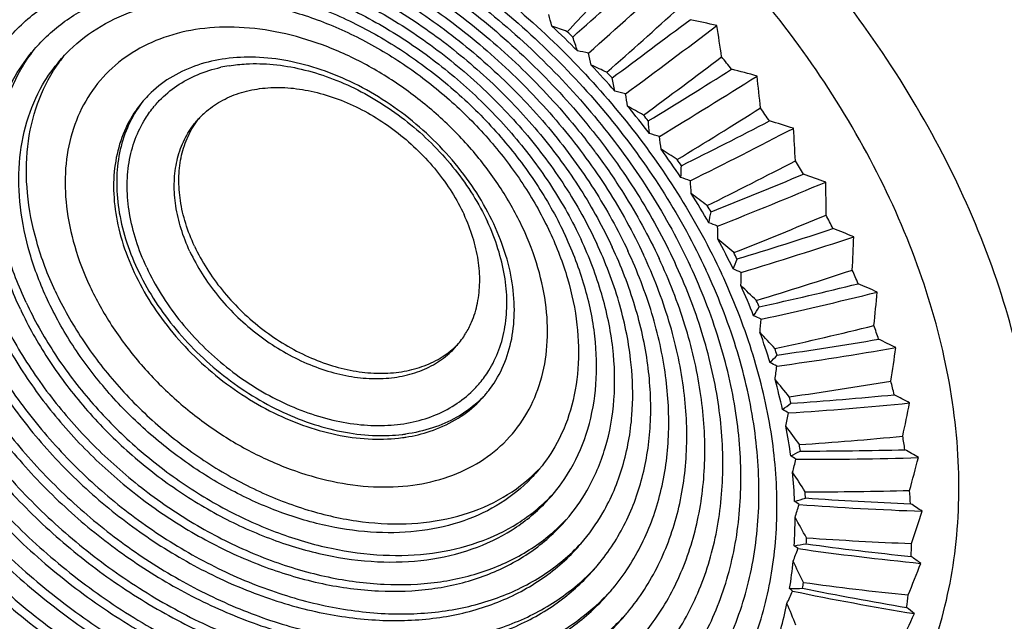
# Model space of a CAD drawing. Extents: x -1728 to 1226, y -129 to 379.
# Drawn here: x -517 to -487, y 246 to 264 of the extents above; entities that cross this region are included whole.
import ezdxf

# ---------------------------------------------------------------- set-up
doc = ezdxf.new("R2010")
doc.units = 0
doc.header["$LTSCALE"] = 10
doc.layers.get('0').update_dxf_attribs({"linetype": 'CONTINUOUS'})
doc.layers.add('02___PRT_ALL_AXES', color=7, linetype='CONTINUOUS')

msp = doc.modelspace()

# ---------------------------------------------------------------- linework, layer by layer
at = {"color": 7, "linetype": 'Continuous'}
for centre, radius, start, end in [((-843.392, 650.194), 516.815, 311.63749, 311.95899), ((-837.58, 644.129), 509.092, 311.60579, 311.98797), ((-839.724, 646.178), 512.846, 311.63625, 311.96023), ((-534.908, 255.379), 35.404, 14.5478, 15.1297), ((-684.521, 513.877), 312.343, 306.47607, 307.01048), ((-504.32, 227.152), 38.122, 76.9317, 78.1671), ((-518.775, 244.836), 26.584, 44.6879, 46.9827), ((-514.305, 225.957), 40.68, 69.6763, 70.3702), ((-681.144, 509.855), 307.723, 306.42342, 307.0586), ((-538.32, 257.237), 43.198, 8.1381, 9.3913), ((-519.113, 244.443), 27.298, 45.5959, 46.0747), ((-529.473, 253.975), 31.102, 17.8926, 18.6969), ((-511.497, 260.381), 4.8, 141.3758, 143.4147), ((-506.177, 230.503), 33.623, 78.6203, 79.1984), ((-534.679, 255.633), 35.999, 11.9795, 12.5657), ((-682.193, 510.914), 310.032, 306.47407, 307.01247), ((-518.92, 244.393), 30.088, 38.1464, 39.0588), ((-509.59, 258.699), 4.445, 99.2332, 102.4833), ((-518.398, 221.152), 46.028, 65.061, 65.7098), ((-518.464, 245.135), 26.152, 41.0854, 43.4054), ((-616.618, 456.157), 228.137, 301.40171, 302.13822), ((-504.135, 227.761), 36.319, 74.6082, 75.8513), ((-518.793, 244.75), 26.854, 42.0034, 42.4874), ((-524.928, 256.919), 26.728, 11.662, 12.5364), ((-614.308, 453.003), 224.813, 301.32926, 302.20446), ((-537.672, 257.689), 43.475, 5.4537, 6.7205), ((-510.268, 259.787), 3.44, 138.0088, 139.2597), ((-506.141, 230.841), 32.336, 76.2117, 76.7909), ((-534.278, 255.966), 36.39, 9.3437, 9.9357), ((-510.05, 259.786), 3.251, 139.3962, 140.0512), ((-522.986, 216.729), 51.42, 60.7879, 61.3992), ((-517.924, 245.593), 25.444, 37.4212, 39.784), ((-614.915, 453.645), 226.543, 301.39912, 302.14081), ((-518.014, 245.068), 28.958, 34.411, 35.347), ((-509.282, 259.724), 2.623, 131.8456, 139.2451), ((-518.239, 245.22), 26.127, 38.3561, 38.8491), ((-520.584, 259.188), 22.944, 4.6664, 5.6169), ((-578.338, 424.127), 183.198, 296.4425, 297.36727), ((-576.649, 421.461), 180.58, 296.3517, 297.45032), ((-503.801, 228.6), 34.23, 72.3194, 73.5762), ((-536.875, 258.194), 43.575, 2.6906, 3.9727), ((-505.986, 231.391), 30.795, 73.841, 74.4239), ((-533.722, 256.36), 36.598, 6.6351, 7.234), ((-515.135, 248.751), 19.686, 36.4321, 36.7567), ((-527.95, 212.834), 56.708, 56.7854, 57.3658), ((-517.158, 246.164), 24.488, 33.667, 36.091), ((-517.452, 245.806), 25.146, 34.6262, 35.1319), ((-516.599, 260.849), 19.853, 356.797, 357.8242), ((-577.027, 421.877), 182.013, 296.43949, 297.37028), ((-516.858, 245.816), 27.581, 30.5622, 31.5292), ((-505.696, 232.145), 29, 71.4988, 72.0884), ((-553.3, 403.61), 155.861, 291.62021, 292.71749), ((-503.307, 229.652), 31.865, 70.056, 71.3339), ((-533.031, 256.799), 36.649, 3.8493, 4.4558), ((-552.032, 401.265), 153.684, 291.5127, 292.81584), ((-535.957, 258.736), 43.528, 359.8457, 1.1443), ((-533.152, 209.59), 61.749, 52.99402, 53.54925), ((-516.18, 246.797), 23.324, 29.7937, 32.2977), ((-516.448, 246.456), 23.95, 30.7845, 31.3069), ((-513.098, 262.035), 17.542, 347.9927, 349.0869), ((-552.276, 401.542), 154.948, 291.61697, 292.72072), ((-515.484, 246.579), 26.009, 26.5697, 27.5752), ((-505.261, 233.087), 26.961, 69.174, 69.774), ((-532.231, 257.267), 36.57, 0.9824, 1.5973), ((-535.286, 389.17), 137.856, 286.94983, 288.20306), ((-534.332, 387.06), 135.981, 286.82733, 288.31515), ((-502.646, 230.892), 29.242, 67.8069, 69.115), ((-534.947, 259.305), 43.366, 356.9169, 358.2325), ((-538.448, 207.091), 66.418, 49.36394, 49.89895), ((-515.019, 247.441), 21.996, 25.7705, 28.3744), ((-515.256, 247.118), 22.586, 26.8008, 27.3441), ((-510.159, 262.955), 16.089, 338.292, 339.4284), ((-504.674, 234.195), 24.694, 66.8533, 67.4684), ((-531.346, 257.755), 36.389, 358.0316, 358.6554), ((-534.491, 387.248), 137.141, 286.94656, 288.20632), ((-513.94, 247.299), 24.305, 22.4019, 23.4539), ((-513.713, 248.051), 20.554, 21.5658, 24.29), ((-543.693, 205.399), 70.605, 45.85321, 46.37231), ((-521.433, 378.256), 125.329, 282.4397, 283.83248), ((-501.818, 232.288), 26.388, 65.5589, 66.9087), ((-520.728, 376.332), 123.672, 282.30391, 283.95678), ((-533.875, 259.893), 43.123, 353.903, 355.2357), ((-513.915, 247.744), 21.106, 22.6437, 23.2121), ((-507.792, 263.888), 15.578, 327.8838, 329.022), ((-503.935, 235.439), 22.223, 64.5203, 65.1564), ((-530.403, 258.255), 36.134, 354.9952, 355.6278), ((-520.832, 376.46), 124.768, 282.43656, 283.83561), ((-512.28, 247.929), 22.529, 18.0263, 19.1329), ((-505.454, 256.427), 2.614, 319.2433, 328.6657), ((-548.749, 204.547), 74.222, 42.42587, 42.93284), ((-512.309, 248.583), 19.052, 17.1468, 20.0124), ((-510.258, 369.497), 116.227, 278.09209, 279.60899), ((-500.831, 233.799), 23.34, 63.2947, 64.7014), ((-505.923, 265.176), 16.13, 317.1189, 318.2089), ((-512.473, 248.29), 19.563, 18.2807, 18.8785), ((-509.76, 367.73), 114.736, 277.94458, 279.74405), ((-532.771, 260.496), 42.831, 350.8042, 352.1533), ((-503.049, 236.78), 19.583, 62.1536, 62.8185), ((-505.302, 255.692), 3.269, 320.0564, 328.0357), ((-529.43, 258.764), 35.833, 351.8726, 352.514), ((-505.281, 255.674), 3.242, 316.9135, 320.053), ((-553.49, 204.537), 77.208, 39.05069, 39.54881), ((-510.859, 249.007), 17.541, 12.481, 15.5088), ((-509.825, 367.819), 115.793, 278.08924, 279.61183), ((-510.565, 248.43), 20.742, 13.4103, 14.5795), ((-505.257, 255.468), 3.444, 319.2596, 320.4521), ((-505.258, 255.47), 3.446, 320.4521, 322.4626), ((-500.928, 362.082), 109.351, 273.90402, 275.53111), ((-499.699, 235.374), 20.148, 60.9914, 62.4755), ((-504.376, 267.212), 17.917, 306.4445, 307.4409), ((-500.609, 360.456), 107.991, 273.74623, 275.67565), ((-510.984, 248.726), 18.012, 13.6791, 14.3108), ((-531.667, 261.117), 42.521, 347.6217, 348.9861), ((-502.032, 238.171), 16.818, 59.7237, 60.4282), ((-528.452, 259.28), 35.515, 348.6647, 349.3143), ((-557.808, 205.342), 79.523, 35.69998, 36.1922), ((-509.419, 249.303), 16.071, 7.5371, 10.7469), ((-505.765, 256.795), 4.882, 277.6591, 278.9236), ((-500.647, 360.518), 109.024, 273.90158, 275.53355), ((-508.862, 248.78), 19.003, 8.5222, 9.7617), ((-502.866, 270.403), 21.182, 296.2826, 297.1567), ((-509.505, 249.03), 16.502, 8.8072, 9.4768), ((-492.959, 355.498), 103.942, 269.86822, 271.59344), ((-498.452, 236.955), 16.871, 58.6158, 60.2065), ((-500.909, 239.557), 13.986, 57.1882, 57.9478), ((-527.494, 259.81), 35.205, 345.3739, 346.0309), ((-492.795, 354.002), 102.692, 269.70137, 271.74634), ((-530.589, 261.761), 42.225, 344.3586, 345.7364), ((-504.496, 254.351), 4.817, 315.0768, 316.0458), ((-508.043, 249.463), 14.685, 2.2876, 5.6964), ((-561.616, 206.914), 81.154, 32.34884, 32.83777), ((-492.815, 354.046), 103.71, 269.86629, 271.59538), ((-508.092, 249.194), 15.078, 3.6364, 4.3476), ((-507.235, 248.969), 17.364, 3.3338, 4.6502), ((-504.362, 253.767), 5.135, 316.0363, 316.3587), ((-501.003, 275.138), 26.225, 286.9229, 287.6672), ((-499.717, 240.875), 11.156, 54.4816, 55.3198), ((-486.058, 349.403), 99.498, 265.97402, 267.78733), ((-526.578, 260.361), 34.928, 342.0043, 342.6675), ((-486.032, 348.032), 98.341, 265.79911, 267.94767), ((-497.127, 238.476), 13.585, 56.1177, 57.8587), ((-529.561, 262.439), 41.97, 341.0194, 342.408), ((-504.233, 253.31), 5.539, 316.0363, 316.5704), ((-506.78, 249.492), 13.422, 356.7125, 0.332), ((-564.851, 209.183), 82.112, 28.97448, 29.46247), ((-506.795, 249.224), 13.781, 358.1447, 358.8998), ((-486.039, 348.064), 99.349, 265.97266, 267.78869), ((-504.104, 252.853), 5.943, 316.0364, 316.7534), ((-525.721, 260.944), 34.707, 338.5617, 339.2297), ((-498.307, 281.725), 33.368, 278.4903, 279.1133), ((-498.509, 242.05), 8.416, 51.4951, 52.4502), ((-480.148, 342.314), 94.592, 262.02595, 264.2686), ((-480.052, 343.562), 95.668, 262.20811, 264.10156), ((-505.741, 249.004), 15.87, 357.8234, 359.2211), ((-505.672, 249.409), 12.311, 350.803, 354.6372), ((-567.475, 212.066), 82.43, 25.55576, 26.04493), ((-495.781, 239.859), 10.381, 53.4135, 55.3749), ((-504.036, 252.457), 6.433, 316.026, 316.8974), ((-528.605, 263.164), 41.784, 337.6103, 339.0066), ((-505.658, 249.139), 12.64, 352.3201, 353.12), ((-480.148, 342.337), 95.595, 262.20739, 264.10228), ((-524.94, 261.574), 34.564, 335.0539, 335.7249), ((-494.251, 290.332), 42.897, 270.977, 271.4958), ((-497.356, 243.002), 5.868, 48.0305, 49.1708), ((-475.042, 336.689), 91.198, 258.3664, 260.69606), ((-474.837, 337.816), 92.199, 258.55521, 260.52286), ((-504.431, 248.906), 14.556, 351.9798, 353.4604), ((-504.753, 249.243), 11.376, 344.567, 348.6085), ((-569.473, 215.468), 82.163, 22.07293, 22.56515), ((-494.488, 241.017), 7.368, 50.3515, 52.6559), ((-495.522, 271.831), 38.1, 241.4612, 318.6086), ((-527.737, 263.954), 41.693, 334.1394, 335.5394)]:
    msp.add_arc(centre, radius, start, end, dxfattribs=at)
for points, knots in [([(-522.53, 274.677), (-521.101, 274.856), (-517.786, 275.202), (-512.475, 275.553), (-506.537, 275.724), (-500.403, 275.691), (-494.182, 275.454), (-487.996, 275.017), (-481.953, 274.389), (-476.171, 273.583), (-470.751, 272.611), (-465.8, 271.496), (-461.401, 270.256), (-457.639, 268.918), (-454.571, 267.507), (-452.246, 266.041), (-450.672, 264.536), (-450.034, 263.193), (-450.022, 262.469), (-450.035, 262.297)], [0, 0, 0, 0, 4.321768, 9.995319, 15.96482, 22.138963, 28.392963, 34.637692, 40.739725, 46.618604, 52.145806, 57.255194, 61.837976, 65.849957, 69.221256, 71.950841, 74.058547, 75.698549, 76.213827, 76.213827, 76.213827, 76.213827]), ([(-488.415, 259.385), (-488.944, 260.517), (-490.171, 262.748), (-492.424, 265.882), (-495.07, 268.791), (-498.045, 271.405), (-501.275, 273.661), (-503.758, 275.002), (-505.122, 275.62), (-505.309, 275.703)], [0, 0, 0, 0, 3.749232, 7.614305, 11.553819, 15.521543, 19.469468, 23.35083, 23.963508, 23.963508, 23.963508, 23.963508]), ([(-491.425, 241.887), (-491.082, 242.285), (-490.224, 243.431), (-489.17, 245.571), (-488.5, 248.334), (-488.384, 251.317), (-488.819, 254.431), (-489.79, 257.603), (-491.266, 260.74), (-493.21, 263.769), (-495.564, 266.602), (-498.272, 269.17), (-501.254, 271.398), (-504.436, 273.232), (-507.728, 274.62), (-510.176, 275.287), (-511.489, 275.525), (-511.674, 275.557)], [0, 0, 0, 0, 1.577563, 4.28001, 7.092147, 10.045154, 13.182227, 16.482524, 19.959055, 23.551862, 27.251294, 30.982606, 34.719565, 38.393945, 41.973762, 45.411521, 45.976122, 45.976122, 45.976122, 45.976122]), ([(-523.909, 266.811), (-523.796, 266.942), (-523.242, 267.551), (-522.089, 268.517), (-520.303, 269.476), (-518.293, 270.103), (-516.105, 270.388), (-513.789, 270.327), (-511.395, 269.924), (-508.975, 269.188), (-506.581, 268.137), (-504.266, 266.794), (-502.081, 265.189), (-500.072, 263.357), (-498.285, 261.338), (-496.759, 259.177), (-495.923, 257.645), (-495.56, 256.868)], [0, 0, 0, 0, 0.51855, 2.470868, 4.474224, 6.561253, 8.753948, 11.062606, 13.486506, 16.015462, 18.631688, 21.311702, 24.02815, 26.751571, 29.452108, 32.101213, 34.673377, 34.673377, 34.673377, 34.673377]), ([(-522.356, 266.163), (-522.118, 266.439), (-521.42, 267.15), (-520.072, 268.112), (-518.262, 268.897), (-516.249, 269.342), (-514.082, 269.44), (-511.814, 269.191), (-509.5, 268.604), (-507.194, 267.693), (-504.952, 266.481), (-502.827, 264.998), (-500.871, 263.279), (-499.131, 261.366), (-497.649, 259.305), (-496.842, 257.838), (-496.494, 257.093)], [0, 0, 0, 0, 1.094615, 2.978572, 4.928063, 6.97304, 9.130863, 11.406143, 13.792157, 16.272914, 18.825375, 21.421608, 24.030863, 26.621571, 29.163331, 31.62892, 31.62892, 31.62892, 31.62892]), ([(-512.037, 268.751), (-511.887, 268.729), (-510.991, 268.581), (-509.341, 268.163), (-507.146, 267.296), (-505.012, 266.142), (-502.989, 264.73), (-501.127, 263.094), (-499.471, 261.273), (-498.06, 259.311), (-497.292, 257.915), (-496.962, 257.206)], [0, 0, 0, 0, 0.454812, 2.726037, 5.087448, 7.517112, 9.988443, 12.472169, 14.93824, 17.357719, 19.704691, 19.704691, 19.704691, 19.704691]), ([(-512.688, 268.389), (-512.229, 268.352), (-511.057, 268.197), (-509.183, 267.722), (-507.099, 266.898), (-505.072, 265.803), (-503.152, 264.462), (-501.384, 262.909), (-500.154, 261.557), (-499.517, 260.737), (-499.363, 260.531)], [0, 0, 0, 0, 1.383839, 3.540275, 5.782339, 8.089207, 10.435636, 12.793833, 15.135268, 15.906864, 15.906864, 15.906864, 15.906864]), ([(-520.025, 265.192), (-519.693, 265.577), (-518.898, 266.322), (-517.443, 267.183), (-515.723, 267.755), (-513.833, 267.999), (-511.825, 267.913), (-509.751, 267.502), (-507.666, 266.779), (-505.626, 265.764), (-503.683, 264.483), (-501.891, 262.972), (-500.296, 261.27), (-498.942, 259.423), (-498.209, 258.102), (-497.896, 257.431)], [0, 0, 0, 0, 1.525303, 3.241432, 5.032946, 6.924266, 8.926258, 11.037057, 13.244114, 15.526616, 17.857906, 20.207801, 22.544817, 24.838368, 27.060981, 27.060981, 27.060981, 27.060981]), ([(-507.624, 268.207), (-507.511, 268.157), (-506.587, 267.737), (-504.891, 266.82), (-502.664, 265.266), (-500.614, 263.464), (-498.79, 261.459), (-497.237, 259.299), (-496.392, 257.761), (-496.027, 256.98)], [0, 0, 0, 0, 0.370748, 3.046005, 5.76714, 8.501923, 11.217268, 13.881309, 16.465516, 16.465516, 16.465516, 16.465516]), ([(-519.248, 264.868), (-518.935, 265.231), (-518.185, 265.935), (-516.811, 266.748), (-515.188, 267.287), (-513.404, 267.517), (-511.509, 267.436), (-509.552, 267.049), (-507.584, 266.366), (-505.658, 265.408), (-503.825, 264.199), (-502.133, 262.773), (-500.628, 261.166), (-499.35, 259.424), (-498.659, 258.177), (-498.363, 257.543)], [0, 0, 0, 0, 1.439545, 3.059187, 4.749976, 6.534959, 8.424391, 10.416514, 12.499482, 14.653654, 16.853871, 19.071646, 21.277266, 23.441865, 25.539516, 25.539516, 25.539516, 25.539516]), ([(-518.471, 264.544), (-518.176, 264.886), (-517.471, 265.548), (-516.179, 266.312), (-514.652, 266.819), (-512.975, 267.036), (-511.193, 266.96), (-509.352, 266.595), (-507.502, 265.953), (-505.691, 265.052), (-503.967, 263.915), (-502.376, 262.574), (-500.96, 261.063), (-499.758, 259.424), (-499.108, 258.252), (-498.83, 257.656)], [0, 0, 0, 0, 1.353787, 2.876942, 4.467006, 6.145652, 7.922525, 9.795971, 11.75485, 13.780692, 15.849835, 17.93549, 20.009715, 22.045363, 24.01805, 24.01805, 24.01805, 24.01805]), ([(-517.693, 264.221), (-517.62, 264.306), (-517.212, 264.754), (-516.335, 265.462), (-514.931, 266.127), (-513.344, 266.493), (-511.624, 266.553), (-509.823, 266.31), (-507.992, 265.772), (-506.185, 264.957), (-504.455, 263.889), (-502.853, 262.6), (-501.428, 261.128), (-500.221, 259.517), (-499.572, 258.358), (-499.297, 257.769)], [0, 0, 0, 0, 0.336205, 1.815848, 3.3458, 4.95708, 6.667328, 8.480412, 10.388159, 12.372885, 14.410054, 16.470832, 18.524542, 20.541053, 22.493191, 22.493191, 22.493191, 22.493191]), ([(-498.199, 266.217), (-498.42, 265.98), (-498.861, 265.508), (-499.52, 264.804), (-499.958, 264.337), (-500.176, 264.104)], [0, 0, 0, 0, 0.972076, 1.936589, 2.893241, 2.893241, 2.893241, 2.893241]), ([(-516.916, 263.897), (-516.848, 263.977), (-516.468, 264.394), (-515.65, 265.055), (-514.341, 265.674), (-512.861, 266.015), (-511.258, 266.072), (-509.578, 265.845), (-507.871, 265.343), (-506.186, 264.583), (-504.573, 263.587), (-503.08, 262.385), (-501.751, 261.013), (-500.626, 259.511), (-500.021, 258.431), (-499.764, 257.881)], [0, 0, 0, 0, 0.313467, 1.69304, 3.11952, 4.621828, 6.216411, 7.906874, 9.685598, 11.536095, 13.435488, 15.356894, 17.271709, 19.151842, 20.971955, 20.971955, 20.971955, 20.971955]), ([(-516.139, 263.574), (-516.076, 263.647), (-515.723, 264.034), (-514.964, 264.647), (-513.751, 265.221), (-512.378, 265.538), (-510.891, 265.59), (-509.333, 265.38), (-507.75, 264.915), (-506.187, 264.21), (-504.691, 263.286), (-503.307, 262.171), (-502.074, 260.899), (-501.03, 259.506), (-500.469, 258.504), (-500.231, 257.994)], [0, 0, 0, 0, 0.290729, 1.570233, 2.89324, 4.286576, 5.765493, 7.333335, 8.983037, 10.699305, 12.460922, 14.242956, 16.018877, 17.762631, 19.450719, 19.450719, 19.450719, 19.450719]), ([(-515.362, 263.25), (-515.304, 263.318), (-514.979, 263.674), (-514.279, 264.239), (-513.16, 264.769), (-511.896, 265.06), (-510.909, 265.095), (-510.357, 265.059), (-510.259, 265.051)], [0, 0, 0, 0, 0.267991, 1.447425, 2.666961, 3.951324, 5.314575, 5.610288, 5.610288, 5.610288, 5.610288]), ([(-510.184, 265.045), (-509.827, 265.012), (-508.97, 264.88), (-507.629, 264.486), (-506.189, 263.836), (-504.81, 262.985), (-503.533, 261.957), (-502.397, 260.784), (-501.435, 259.5), (-500.918, 258.576), (-500.699, 258.106)], [0, 0, 0, 0, 1.075043, 2.595721, 4.177761, 5.801602, 7.444263, 9.08129, 10.688665, 12.244728, 12.244728, 12.244728, 12.244728]), ([(-511.176, 264.186), (-511.542, 264.136), (-512.248, 263.974), (-513.212, 263.517), (-514.018, 262.866), (-514.636, 262.043), (-515.045, 261.076), (-515.235, 259.999), (-515.202, 258.848), (-514.951, 257.656), (-514.491, 256.458), (-513.836, 255.288), (-513.007, 254.182), (-512.028, 253.171), (-510.928, 252.285), (-509.74, 251.552), (-508.499, 250.992), (-507.241, 250.622), (-506.004, 250.455), (-505.192, 250.484), (-504.804, 250.536)], [0, 0, 0, 0, 1.106751, 2.157639, 3.173972, 4.183532, 5.215451, 6.29451, 7.4372, 8.650426, 9.932169, 11.273047, 12.658141, 14.068787, 15.484288, 16.883571, 18.246834, 19.557221, 20.802586, 21.977315, 21.977315, 21.977315, 21.977315]), ([(-504.804, 250.536), (-504.439, 250.585), (-503.732, 250.748), (-502.768, 251.205), (-501.962, 251.855), (-501.344, 252.679), (-500.935, 253.646), (-500.746, 254.722), (-500.778, 255.874), (-501.029, 257.066), (-501.489, 258.264), (-502.144, 259.433), (-502.973, 260.54), (-503.952, 261.551), (-505.052, 262.436), (-506.24, 263.17), (-507.481, 263.73), (-508.739, 264.099), (-509.976, 264.266), (-510.788, 264.238), (-511.176, 264.186)], [0, 0, 0, 0, 1.106751, 2.157639, 3.173972, 4.183532, 5.215451, 6.29451, 7.4372, 8.650426, 9.932169, 11.273047, 12.658141, 14.068787, 15.484288, 16.883571, 18.246834, 19.557221, 20.802586, 21.977315, 21.977315, 21.977315, 21.977315]), ([(-516.549, 255.799), (-516.777, 256.286), (-517.154, 257.268), (-517.469, 258.769), (-517.511, 260.218), (-517.272, 261.573), (-516.795, 262.701), (-516.353, 263.326), (-516.139, 263.574)], [0, 0, 0, 0, 1.613639, 3.141021, 4.579601, 5.938074, 7.237201, 8.21912, 8.21912, 8.21912, 8.21912]), ([(-516.378, 255.997), (-516.606, 256.485), (-516.983, 257.467), (-517.298, 258.967), (-517.34, 260.417), (-517.102, 261.772), (-516.658, 262.819), (-516.281, 263.38), (-516.134, 263.57)], [0, 0, 0, 0, 1.613639, 3.141021, 4.579601, 5.938074, 7.237201, 7.958452, 7.958452, 7.958452, 7.958452]), ([(-515.74, 256.083), (-515.95, 256.532), (-516.297, 257.437), (-516.588, 258.821), (-516.626, 260.157), (-516.407, 261.406), (-515.967, 262.446), (-515.559, 263.021), (-515.362, 263.25)], [0, 0, 0, 0, 1.487437, 2.895363, 4.221432, 5.473659, 6.671182, 7.576305, 7.576305, 7.576305, 7.576305]), ([(-510.408, 263.297), (-510.689, 263.259), (-511.239, 263.136), (-512.001, 262.796), (-512.515, 262.413), (-512.765, 262.155), (-512.825, 262.089)], [0, 0, 0, 0, 0.851124, 1.67851, 2.487336, 2.755014, 2.755014, 2.755014, 2.755014]), ([(-502.526, 253.37), (-502.471, 253.441), (-502.264, 253.734), (-501.978, 254.311), (-501.777, 255.135), (-501.741, 256.025), (-501.87, 256.956), (-502.16, 257.903), (-502.601, 258.841), (-503.182, 259.745), (-503.886, 260.591), (-504.694, 261.357), (-505.585, 262.021), (-506.538, 262.569), (-507.526, 262.983), (-508.52, 263.25), (-509.484, 263.363), (-510.111, 263.337), (-510.408, 263.297)], [0, 0, 0, 0, 0.267706, 1.076583, 1.913073, 2.795241, 3.731128, 4.719335, 5.755107, 6.831106, 7.935229, 9.050449, 10.162386, 11.262205, 12.338, 13.369614, 14.339931, 15.239433, 15.239433, 15.239433, 15.239433]), ([(-515.511, 256.349), (-515.733, 256.824), (-516.096, 257.781), (-516.382, 259.243), (-516.383, 260.649), (-516.095, 261.949), (-515.676, 262.787), (-515.393, 263.186), (-515.352, 263.242)], [0, 0, 0, 0, 1.572341, 3.055162, 4.446709, 5.758435, 7.015639, 7.224991, 7.224991, 7.224991, 7.224991]), ([(-512.519, 261.901), (-512.478, 261.949), (-512.281, 262.165), (-511.875, 262.506), (-511.249, 262.842), (-510.789, 262.985), (-510.551, 263.038)], [0, 0, 0, 0, 0.189728, 0.874609, 1.577394, 2.309533, 2.309533, 2.309533, 2.309533]), ([(-510.303, 263.086), (-510.133, 263.113), (-509.692, 263.16), (-508.963, 263.141), (-508.124, 262.999), (-507.275, 262.741), (-506.435, 262.373), (-505.623, 261.901), (-504.856, 261.338), (-504.152, 260.696), (-503.525, 259.987), (-502.989, 259.229), (-502.696, 258.692), (-502.569, 258.419)], [0, 0, 0, 0, 0.517693, 1.32758, 2.177893, 3.065061, 3.982844, 4.923003, 5.875944, 6.831331, 7.77869, 8.708007, 9.610332, 9.610332, 9.610332, 9.610332]), ([(-511.032, 261.679), (-510.887, 261.808), (-510.562, 262.04), (-510.002, 262.283), (-509.379, 262.42), (-508.709, 262.451), (-508.008, 262.374), (-507.292, 262.192), (-506.578, 261.91), (-505.884, 261.535), (-505.227, 261.076), (-504.622, 260.545), (-504.083, 259.953), (-503.625, 259.315), (-503.375, 258.861), (-503.268, 258.631)], [0, 0, 0, 0, 0.582872, 1.18602, 1.81871, 2.486313, 3.190256, 3.928458, 4.695973, 5.485672, 6.288914, 7.096184, 7.897716, 8.684105, 9.446927, 9.446927, 9.446927, 9.446927]), ([(-512.875, 262.033), (-512.975, 261.916), (-513.23, 261.577), (-513.544, 260.942), (-513.745, 260.118), (-513.781, 259.229), (-513.652, 258.298), (-513.362, 257.351), (-512.921, 256.413), (-512.34, 255.508), (-511.636, 254.662), (-510.828, 253.897), (-509.937, 253.232), (-508.984, 252.685), (-507.996, 252.271), (-507.002, 252.003), (-506.038, 251.89), (-505.411, 251.917), (-505.114, 251.957)], [0, 0, 0, 0, 0.460018, 1.268898, 2.105389, 2.987557, 3.923443, 4.91165, 5.947423, 7.023421, 8.127545, 9.242764, 10.354702, 11.454521, 12.530314, 13.561931, 14.532233, 15.431751, 15.431751, 15.431751, 15.431751]), ([(-512.77, 257.047), (-512.892, 257.309), (-513.101, 257.837), (-513.3, 258.644), (-513.374, 259.432), (-513.32, 260.185), (-513.139, 260.884), (-512.865, 261.446), (-512.64, 261.757), (-512.543, 261.873)], [0, 0, 0, 0, 0.868084, 1.697029, 2.484959, 3.233634, 3.948861, 4.640449, 5.095358, 5.095358, 5.095358, 5.095358]), ([(-511.338, 257.686), (-511.441, 257.908), (-511.615, 258.353), (-511.776, 259.034), (-511.825, 259.697), (-511.761, 260.327), (-511.584, 260.906), (-511.367, 261.294), (-511.222, 261.486), (-511.193, 261.522)], [0, 0, 0, 0, 0.732462, 1.430071, 2.091321, 2.718309, 3.317116, 3.89763, 4.038283, 4.038283, 4.038283, 4.038283]), ([(-511.475, 257.527), (-511.578, 257.748), (-511.753, 258.194), (-511.913, 258.874), (-511.963, 259.538), (-511.899, 260.167), (-511.721, 260.747), (-511.489, 261.163), (-511.321, 261.377), (-511.269, 261.437)], [0, 0, 0, 0, 0.732462, 1.430071, 2.091321, 2.718309, 3.317116, 3.89763, 4.134813, 4.134813, 4.134813, 4.134813]), ([(-499.296, 260.442), (-499.016, 260.062), (-498.33, 259.059), (-497.743, 257.991), (-497.429, 257.318)], [0, 0, 0, 0, 1.415049, 3.643404, 3.643404, 3.643404, 3.643404]), ([(-488.004, 242.182), (-487.747, 242.631), (-487.078, 243.976), (-486.333, 246.41), (-486.018, 249.503), (-486.261, 252.762), (-487.05, 256.109), (-487.908, 258.298), (-488.415, 259.385)], [0, 0, 0, 0, 1.554082, 4.497049, 7.578492, 10.828258, 14.256624, 17.856159, 17.856159, 17.856159, 17.856159]), ([(-503.221, 255.068), (-503.154, 255.178), (-503.003, 255.472), (-502.844, 255.991), (-502.78, 256.62), (-502.829, 257.283), (-502.99, 257.964), (-503.165, 258.41), (-503.268, 258.631)], [0, 0, 0, 0, 0.388712, 0.987519, 1.614508, 2.275757, 2.973367, 3.705828, 3.705828, 3.705828, 3.705828]), ([(-502.529, 253.961), (-502.407, 254.157), (-502.2, 254.582), (-502.019, 255.282), (-501.965, 256.034), (-502.039, 256.822), (-502.238, 257.629), (-502.446, 258.157), (-502.569, 258.419)], [0, 0, 0, 0, 0.691588, 1.406816, 2.155491, 2.943421, 3.772366, 4.640449, 4.640449, 4.640449, 4.640449]), ([(-500.699, 258.106), (-500.489, 257.657), (-500.141, 256.752), (-499.85, 255.369), (-499.812, 254.033), (-500.032, 252.784), (-500.472, 251.744), (-500.88, 251.168), (-501.077, 250.94)], [0, 0, 0, 0, 1.487437, 2.895363, 4.221432, 5.473659, 6.671182, 7.576305, 7.576305, 7.576305, 7.576305]), ([(-500.642, 250.219), (-500.428, 250.467), (-499.985, 251.092), (-499.508, 252.219), (-499.27, 253.574), (-499.311, 255.024), (-499.627, 256.525), (-500.004, 257.506), (-500.231, 257.994)], [0, 0, 0, 0, 0.981919, 2.281046, 3.639519, 5.078099, 6.605481, 8.21912, 8.21912, 8.21912, 8.21912]), ([(-511.338, 257.686), (-511.23, 257.456), (-510.98, 257.002), (-510.522, 256.365), (-509.984, 255.773), (-509.378, 255.241), (-508.721, 254.782), (-508.027, 254.407), (-507.314, 254.125), (-506.598, 253.943), (-505.896, 253.866), (-505.226, 253.897), (-504.603, 254.035), (-504.043, 254.277), (-503.666, 254.546), (-503.48, 254.726), (-503.435, 254.772)], [0, 0, 0, 0, 0.762822, 1.54921, 2.350743, 3.158013, 3.961254, 4.750953, 5.518468, 6.256671, 6.960614, 7.628217, 8.260907, 8.864054, 9.446927, 9.638946, 9.638946, 9.638946, 9.638946]), ([(-500.206, 249.498), (-499.976, 249.766), (-499.499, 250.439), (-498.984, 251.655), (-498.727, 253.116), (-498.772, 254.679), (-499.113, 256.297), (-499.519, 257.356), (-499.764, 257.881)], [0, 0, 0, 0, 1.058715, 2.459446, 3.924165, 5.475256, 7.122094, 8.861936, 8.861936, 8.861936, 8.861936]), ([(-499.336, 248.058), (-499.306, 248.092), (-498.956, 248.507), (-498.379, 249.402), (-497.853, 250.865), (-497.634, 252.473), (-497.724, 254.178), (-498.117, 255.935), (-498.564, 257.085), (-498.83, 257.656)], [0, 0, 0, 0, 0.135504, 1.62755, 3.160804, 4.765798, 6.46204, 8.257005, 10.147153, 10.147153, 10.147153, 10.147153]), ([(-498.249, 253.978), (-498.257, 254.084), (-498.326, 254.775), (-498.598, 256.07), (-499.034, 257.205), (-499.297, 257.769)], [0, 0, 0, 0, 0.317176, 2.08347, 3.949514, 3.949514, 3.949514, 3.949514]), ([(-511.475, 257.527), (-511.367, 257.296), (-511.118, 256.843), (-510.659, 256.205), (-510.121, 255.613), (-509.516, 255.081), (-508.858, 254.622), (-508.165, 254.247), (-507.451, 253.966), (-506.735, 253.784), (-506.034, 253.707), (-505.363, 253.737), (-504.74, 253.875), (-504.181, 254.118), (-503.763, 254.415), (-503.548, 254.635), (-503.474, 254.721)], [0, 0, 0, 0, 0.762822, 1.54921, 2.350743, 3.158013, 3.961254, 4.750953, 5.518468, 6.256671, 6.960614, 7.628217, 8.260907, 8.864054, 9.446927, 9.785486, 9.785486, 9.785486, 9.785486]), ([(-498.9, 247.337), (-498.869, 247.374), (-498.497, 247.815), (-497.884, 248.766), (-497.324, 250.322), (-497.091, 252.032), (-497.187, 253.845), (-497.605, 255.714), (-498.08, 256.936), (-498.363, 257.543)], [0, 0, 0, 0, 0.144088, 1.73065, 3.36103, 5.067696, 6.871389, 8.78006, 10.789942, 10.789942, 10.789942, 10.789942]), ([(-498.465, 246.617), (-498.432, 246.655), (-498.038, 247.123), (-497.388, 248.131), (-496.795, 249.78), (-496.548, 251.591), (-496.65, 253.512), (-497.093, 255.492), (-497.596, 256.788), (-497.896, 257.431)], [0, 0, 0, 0, 0.152671, 1.833751, 3.561257, 5.369594, 7.280738, 9.303114, 11.432731, 11.432731, 11.432731, 11.432731]), ([(-498.03, 245.896), (-497.88, 246.071), (-497.387, 246.698), (-496.709, 247.912), (-496.191, 249.606), (-496.004, 251.444), (-496.148, 253.382), (-496.617, 255.371), (-497.127, 256.672), (-497.429, 257.318)], [0, 0, 0, 0, 0.692562, 2.38836, 4.137594, 5.969152, 7.900795, 9.93865, 12.078316, 12.078316, 12.078316, 12.078316]), ([(-497.595, 245.175), (-497.437, 245.36), (-496.918, 246.02), (-496.204, 247.299), (-495.658, 249.083), (-495.461, 251.019), (-495.613, 253.06), (-496.107, 255.155), (-496.644, 256.525), (-496.962, 257.206)], [0, 0, 0, 0, 0.729427, 2.515494, 4.357841, 6.286895, 8.32136, 10.467692, 12.721254, 12.721254, 12.721254, 12.721254]), ([(-497.16, 244.455), (-496.993, 244.648), (-496.448, 245.342), (-495.698, 246.686), (-495.125, 248.56), (-494.918, 250.594), (-495.078, 252.737), (-495.597, 254.938), (-496.161, 256.378), (-496.494, 257.093)], [0, 0, 0, 0, 0.766293, 2.642628, 4.578088, 6.604638, 8.741925, 10.996734, 13.364192, 13.364192, 13.364192, 13.364192]), ([(-512.77, 257.047), (-512.643, 256.774), (-512.349, 256.237), (-511.814, 255.479), (-511.187, 254.771), (-510.483, 254.128), (-509.716, 253.565), (-508.904, 253.094), (-508.064, 252.725), (-507.215, 252.467), (-506.375, 252.326), (-505.563, 252.304), (-504.795, 252.404), (-504.09, 252.624), (-503.464, 252.96), (-503.093, 253.271), (-502.925, 253.448), (-502.914, 253.46)], [0, 0, 0, 0, 0.902325, 1.831642, 2.779001, 3.734388, 4.687329, 5.627488, 6.545271, 7.432439, 8.282752, 9.092639, 9.861845, 10.593983, 11.296768, 11.981649, 12.030937, 12.030937, 12.030937, 12.030937]), ([(-496.725, 243.734), (-496.55, 243.937), (-495.979, 244.664), (-495.193, 246.073), (-494.592, 248.036), (-494.375, 250.169), (-494.542, 252.415), (-495.086, 254.722), (-495.677, 256.231), (-496.027, 256.98)], [0, 0, 0, 0, 0.803159, 2.769763, 4.798336, 6.92238, 9.162491, 11.525776, 14.00713, 14.00713, 14.00713, 14.00713]), ([(-496.291, 243.013), (-495.981, 243.373), (-495.307, 244.288), (-494.509, 245.93), (-493.992, 247.924), (-493.839, 250.069), (-494.05, 252.316), (-494.617, 254.616), (-495.211, 256.12), (-495.56, 256.868)], [0, 0, 0, 0, 1.42466, 3.396097, 5.434921, 7.56909, 9.81516, 12.178146, 14.6527, 14.6527, 14.6527, 14.6527]), ([(-515.511, 256.349), (-515.278, 255.851), (-514.726, 254.873), (-513.69, 253.524), (-512.463, 252.302), (-511.086, 251.251), (-509.605, 250.403), (-508.069, 249.789), (-506.528, 249.428), (-505.032, 249.334), (-503.63, 249.513), (-502.37, 249.964), (-501.552, 250.507), (-501.164, 250.871), (-501.085, 250.949)], [0, 0, 0, 0, 1.64923, 3.354638, 5.090199, 6.827213, 8.536852, 10.19271, 11.773424, 13.265433, 14.665781, 15.984537, 17.245679, 17.578242, 17.578242, 17.578242, 17.578242]), ([(-516.378, 255.997), (-516.14, 255.487), (-515.579, 254.485), (-514.536, 253.093), (-513.303, 251.82), (-511.918, 250.705), (-510.422, 249.781), (-508.86, 249.076), (-507.276, 248.611), (-505.718, 248.401), (-504.231, 248.453), (-502.859, 248.77), (-501.645, 249.344), (-500.962, 249.896), (-500.666, 250.203)], [0, 0, 0, 0, 1.688088, 3.431842, 5.207763, 6.989797, 8.751414, 10.467682, 12.117383, 13.685226, 15.164143, 16.557478, 17.880486, 19.15999, 19.15999, 19.15999, 19.15999]), ([(-501.077, 250.94), (-501.135, 250.872), (-501.46, 250.515), (-502.159, 249.95), (-503.278, 249.421), (-504.543, 249.129), (-505.914, 249.081), (-507.35, 249.275), (-508.81, 249.704), (-510.25, 250.353), (-511.629, 251.205), (-512.905, 252.232), (-514.042, 253.406), (-515.004, 254.689), (-515.521, 255.613), (-515.74, 256.083)], [0, 0, 0, 0, 0.267991, 1.447425, 2.666961, 3.951324, 5.314575, 6.759797, 8.280475, 9.862515, 11.486356, 13.129017, 14.766044, 16.373419, 17.929483, 17.929483, 17.929483, 17.929483]), ([(-517.187, 255.713), (-516.931, 255.163), (-516.326, 254.083), (-515.201, 252.581), (-513.871, 251.209), (-512.378, 250.007), (-510.766, 249.011), (-509.081, 248.251), (-507.373, 247.75), (-505.694, 247.523), (-504.09, 247.579), (-502.611, 247.92), (-501.302, 248.54), (-500.566, 249.134), (-500.247, 249.465)], [0, 0, 0, 0, 1.820113, 3.700246, 5.615061, 7.536467, 9.43586, 11.286357, 13.065081, 14.755544, 16.350127, 17.852435, 19.278915, 20.658488, 20.658488, 20.658488, 20.658488]), ([(-516.549, 255.799), (-516.311, 255.289), (-515.75, 254.287), (-514.707, 252.894), (-513.474, 251.621), (-512.089, 250.507), (-510.593, 249.583), (-509.031, 248.878), (-507.447, 248.413), (-505.889, 248.203), (-504.402, 248.255), (-503.03, 248.571), (-501.816, 249.146), (-501.057, 249.759), (-500.705, 250.146), (-500.642, 250.219)], [0, 0, 0, 0, 1.688088, 3.431842, 5.207763, 6.989797, 8.751414, 10.467682, 12.117383, 13.685226, 15.164143, 16.557478, 17.880486, 19.15999, 19.450719, 19.450719, 19.450719, 19.450719]), ([(-517.996, 255.429), (-517.721, 254.839), (-517.073, 253.68), (-515.865, 252.07), (-514.44, 250.598), (-512.839, 249.309), (-511.109, 248.241), (-509.302, 247.425), (-507.471, 246.888), (-505.669, 246.644), (-503.949, 246.705), (-502.362, 247.071), (-500.959, 247.735), (-500.169, 248.373), (-499.827, 248.728)], [0, 0, 0, 0, 1.952138, 3.968649, 6.022359, 8.083137, 10.120306, 12.105032, 14.012779, 15.825863, 17.536111, 19.147391, 20.677343, 22.156986, 22.156986, 22.156986, 22.156986]), ([(-517.358, 255.515), (-517.102, 254.965), (-516.497, 253.884), (-515.371, 252.383), (-514.042, 251.01), (-512.549, 249.809), (-510.937, 248.813), (-509.252, 248.053), (-507.544, 247.551), (-505.865, 247.324), (-504.261, 247.381), (-502.782, 247.722), (-501.473, 248.341), (-500.655, 249.002), (-500.275, 249.419), (-500.206, 249.498)], [0, 0, 0, 0, 1.820113, 3.700246, 5.615061, 7.536467, 9.43586, 11.286357, 13.065081, 14.755544, 16.350127, 17.852435, 19.278915, 20.658488, 20.971955, 20.971955, 20.971955, 20.971955]), ([(-518.805, 255.145), (-518.527, 254.549), (-517.877, 253.376), (-516.675, 251.737), (-515.26, 250.227), (-513.669, 248.885), (-511.945, 247.749), (-510.133, 246.847), (-508.283, 246.205), (-506.442, 245.841), (-504.66, 245.765), (-502.983, 245.982), (-501.457, 246.489), (-500.268, 247.192), (-499.637, 247.752), (-499.407, 247.991)], [0, 0, 0, 0, 1.972687, 4.008335, 6.08256, 8.168215, 10.237358, 12.2632, 14.222079, 16.095525, 17.872398, 19.551044, 21.141108, 22.664263, 23.659833, 23.659833, 23.659833, 23.659833]), ([(-518.167, 255.23), (-517.892, 254.641), (-517.244, 253.482), (-516.036, 251.871), (-514.611, 250.399), (-513.01, 249.11), (-511.28, 248.042), (-509.473, 247.227), (-507.642, 246.689), (-505.84, 246.446), (-504.12, 246.506), (-502.533, 246.872), (-501.13, 247.537), (-500.252, 248.245), (-499.845, 248.693), (-499.771, 248.778)], [0, 0, 0, 0, 1.952138, 3.968649, 6.022359, 8.083137, 10.120306, 12.105032, 14.012779, 15.825863, 17.536111, 19.147391, 20.677343, 22.156986, 22.493191, 22.493191, 22.493191, 22.493191]), ([(-519.614, 254.86), (-519.319, 254.227), (-518.627, 252.98), (-517.349, 251.237), (-515.844, 249.631), (-514.152, 248.205), (-512.319, 246.996), (-510.393, 246.037), (-508.426, 245.355), (-506.468, 244.967), (-504.573, 244.887), (-502.79, 245.117), (-501.167, 245.656), (-499.868, 246.424), (-499.172, 247.053), (-498.904, 247.341)], [0, 0, 0, 0, 2.09765, 4.26225, 6.46787, 8.685645, 10.885862, 13.040034, 15.123002, 17.115124, 19.004557, 20.78954, 22.480328, 24.099971, 25.278839, 25.278839, 25.278839, 25.278839]), ([(-518.976, 254.946), (-518.698, 254.35), (-518.048, 253.178), (-516.846, 251.539), (-515.431, 250.028), (-513.84, 248.687), (-512.116, 247.55), (-510.304, 246.649), (-508.454, 246.007), (-506.613, 245.643), (-504.831, 245.567), (-503.154, 245.783), (-501.628, 246.29), (-500.336, 247.054), (-499.63, 247.716), (-499.336, 248.058)], [0, 0, 0, 0, 1.972687, 4.008335, 6.08256, 8.168215, 10.237358, 12.2632, 14.222079, 16.095525, 17.872398, 19.551044, 21.141108, 22.664263, 24.01805, 24.01805, 24.01805, 24.01805]), ([(-520.423, 254.576), (-520.11, 253.905), (-519.378, 252.584), (-518.023, 250.737), (-516.429, 249.035), (-514.636, 247.524), (-512.693, 246.243), (-510.653, 245.228), (-508.568, 244.504), (-506.494, 244.094), (-504.486, 244.008), (-502.596, 244.252), (-500.877, 244.823), (-499.496, 245.64), (-498.755, 246.311), (-498.469, 246.62)], [0, 0, 0, 0, 2.222614, 4.516165, 6.853181, 9.203075, 11.534365, 13.816868, 16.023925, 18.134724, 20.136715, 22.028035, 23.819549, 25.535679, 26.800319, 26.800319, 26.800319, 26.800319]), ([(-519.785, 254.662), (-519.49, 254.028), (-518.798, 252.781), (-517.52, 251.039), (-516.015, 249.433), (-514.323, 248.006), (-512.49, 246.797), (-510.564, 245.839), (-508.596, 245.157), (-506.639, 244.769), (-504.744, 244.688), (-502.961, 244.919), (-501.338, 245.458), (-499.964, 246.27), (-499.214, 246.974), (-498.9, 247.337)], [0, 0, 0, 0, 2.09765, 4.26225, 6.46787, 8.685645, 10.885862, 13.040034, 15.123002, 17.115124, 19.004557, 20.78954, 22.480328, 24.099971, 25.539516, 25.539516, 25.539516, 25.539516]), ([(-521.233, 254.292), (-520.918, 253.619), (-520.189, 252.293), (-518.85, 250.43), (-517.277, 248.701), (-515.509, 247.148), (-513.589, 245.807), (-511.562, 244.712), (-509.478, 243.888), (-507.387, 243.358), (-505.337, 243.133), (-503.379, 243.221), (-501.559, 243.624), (-499.924, 244.333), (-498.776, 245.151), (-498.198, 245.721), (-498.034, 245.899)], [0, 0, 0, 0, 2.228355, 4.525552, 6.866987, 9.225184, 11.571613, 13.878481, 16.120545, 18.276982, 20.333339, 22.28354, 24.131754, 25.893669, 27.596355, 28.324191, 28.324191, 28.324191, 28.324191]), ([(-520.594, 254.378), (-520.281, 253.706), (-519.549, 252.385), (-518.194, 250.539), (-516.6, 248.837), (-514.807, 247.325), (-512.864, 246.045), (-510.824, 245.029), (-508.739, 244.306), (-506.665, 243.895), (-504.657, 243.81), (-502.767, 244.054), (-501.048, 244.625), (-499.592, 245.486), (-498.797, 246.232), (-498.465, 246.617)], [0, 0, 0, 0, 2.222614, 4.516165, 6.853181, 9.203075, 11.534365, 13.816868, 16.023925, 18.134724, 20.136715, 22.028035, 23.819549, 25.535679, 27.060981, 27.060981, 27.060981, 27.060981]), ([(-522.042, 254.008), (-521.711, 253.299), (-520.943, 251.902), (-519.532, 249.94), (-517.876, 248.119), (-516.014, 246.483), (-513.991, 245.071), (-511.857, 243.917), (-509.662, 243.05), (-507.459, 242.491), (-505.3, 242.255), (-503.238, 242.348), (-501.321, 242.772), (-499.599, 243.519), (-498.386, 244.383), (-497.775, 244.987), (-497.598, 245.178)], [0, 0, 0, 0, 2.346972, 4.766451, 7.232522, 9.716248, 12.187579, 14.617243, 16.978654, 19.249879, 21.415698, 23.46971, 25.416305, 27.272009, 29.06533, 29.845836, 29.845836, 29.845836, 29.845836]), ([(-521.403, 254.093), (-521.089, 253.42), (-520.36, 252.094), (-519.021, 250.232), (-517.448, 248.503), (-515.68, 246.949), (-513.76, 245.608), (-511.733, 244.513), (-509.649, 243.69), (-507.558, 243.159), (-505.508, 242.935), (-503.55, 243.023), (-501.73, 243.425), (-500.095, 244.135), (-498.876, 245.004), (-498.246, 245.646), (-498.03, 245.896)], [0, 0, 0, 0, 2.228355, 4.525552, 6.866987, 9.225184, 11.571613, 13.878481, 16.120545, 18.276982, 20.333339, 22.28354, 24.131754, 25.893669, 27.596355, 28.585648, 28.585648, 28.585648, 28.585648]), ([(-499.771, 248.778), (-499.524, 249.065), (-499.012, 249.787), (-498.461, 251.091), (-498.203, 252.553), (-498.212, 253.53), (-498.249, 253.978)], [0, 0, 0, 0, 1.13551, 2.637847, 4.208811, 5.556363, 5.556363, 5.556363, 5.556363]), ([(-523.022, 253.525), (-522.674, 252.78), (-521.867, 251.313), (-520.385, 249.252), (-518.645, 247.339), (-516.689, 245.62), (-514.564, 244.137), (-512.322, 242.925), (-510.016, 242.014), (-507.702, 241.427), (-505.434, 241.178), (-503.268, 241.276), (-501.254, 241.721), (-499.445, 242.506), (-498.275, 243.34), (-497.711, 243.872), (-497.607, 243.975)], [0, 0, 0, 0, 2.465589, 5.007349, 7.598057, 10.207312, 12.803545, 15.356006, 17.836763, 20.222777, 22.498057, 24.65588, 26.700857, 28.650348, 30.534305, 30.973295, 30.973295, 30.973295, 30.973295]), ([(-522.851, 253.723), (-522.503, 252.979), (-521.696, 251.511), (-520.215, 249.451), (-518.474, 247.537), (-516.518, 245.818), (-514.393, 244.335), (-512.151, 243.123), (-509.845, 242.212), (-507.531, 241.625), (-505.263, 241.376), (-503.097, 241.474), (-501.083, 241.92), (-499.274, 242.705), (-498.175, 243.488), (-497.668, 243.952), (-497.624, 243.992)], [0, 0, 0, 0, 2.465589, 5.007349, 7.598057, 10.207312, 12.803545, 15.356006, 17.836763, 20.222777, 22.498057, 24.65588, 26.700857, 28.650348, 30.534305, 30.712381, 30.712381, 30.712381, 30.712381]), ([(-522.213, 253.809), (-521.882, 253.1), (-521.114, 251.704), (-519.703, 249.742), (-518.047, 247.921), (-516.185, 246.285), (-514.162, 244.873), (-512.028, 243.719), (-509.833, 242.852), (-507.63, 242.293), (-505.471, 242.056), (-503.409, 242.15), (-501.492, 242.573), (-499.77, 243.321), (-498.486, 244.236), (-497.822, 244.912), (-497.595, 245.175)], [0, 0, 0, 0, 2.346972, 4.766451, 7.232522, 9.716248, 12.187579, 14.617243, 16.978654, 19.249879, 21.415698, 23.46971, 25.416305, 27.272009, 29.06533, 30.107284, 30.107284, 30.107284, 30.107284]), ([(-523.831, 253.241), (-523.466, 252.46), (-522.621, 250.922), (-521.068, 248.762), (-519.244, 246.757), (-517.194, 244.955), (-514.967, 243.401), (-512.616, 242.131), (-510.2, 241.176), (-507.774, 240.56), (-505.397, 240.3), (-503.126, 240.402), (-501.016, 240.869), (-499.119, 241.692), (-497.706, 242.699), (-496.975, 243.445), (-496.725, 243.734)], [0, 0, 0, 0, 2.584206, 5.248248, 7.963592, 10.698375, 13.419511, 16.094768, 18.694872, 21.195675, 23.580417, 25.84205, 27.985409, 30.028688, 32.00328, 33.150556, 33.150556, 33.150556, 33.150556]), ([(-523.66, 253.439), (-523.295, 252.658), (-522.45, 251.121), (-520.897, 248.961), (-519.073, 246.956), (-517.023, 245.154), (-514.796, 243.599), (-512.445, 242.329), (-510.029, 241.374), (-507.603, 240.759), (-505.226, 240.498), (-502.955, 240.601), (-500.845, 241.068), (-498.948, 241.89), (-497.606, 242.847), (-496.927, 243.519), (-496.728, 243.737)], [0, 0, 0, 0, 2.584206, 5.248248, 7.963592, 10.698375, 13.419511, 16.094768, 18.694872, 21.195675, 23.580417, 25.84205, 27.985409, 30.028688, 32.00328, 32.889124, 32.889124, 32.889124, 32.889124]), ([(-524.64, 252.956), (-524.277, 252.179), (-523.441, 250.647), (-521.915, 248.486), (-520.128, 246.467), (-518.119, 244.635), (-515.934, 243.03), (-513.619, 241.687), (-511.225, 240.636), (-508.805, 239.901), (-506.411, 239.497), (-504.095, 239.436), (-501.907, 239.721), (-499.897, 240.348), (-498.111, 241.307), (-496.958, 242.273), (-496.403, 242.882), (-496.291, 243.013)], [0, 0, 0, 0, 2.572164, 5.221269, 7.921806, 10.645227, 13.361675, 16.041688, 18.657915, 21.186871, 23.610771, 25.919429, 28.112124, 30.199153, 32.202509, 34.154827, 34.673377, 34.673377, 34.673377, 34.673377]), ([(-524.469, 253.155), (-524.106, 252.378), (-523.27, 250.846), (-521.744, 248.685), (-519.957, 246.665), (-517.948, 244.833), (-515.763, 243.228), (-513.448, 241.885), (-511.054, 240.835), (-508.634, 240.099), (-506.24, 239.696), (-503.924, 239.635), (-501.736, 239.919), (-499.726, 240.547), (-497.94, 241.506), (-496.855, 242.415), (-496.351, 242.952), (-496.293, 243.015)], [0, 0, 0, 0, 2.572164, 5.221269, 7.921806, 10.645227, 13.361675, 16.041688, 18.657915, 21.186871, 23.610771, 25.919429, 28.112124, 30.199153, 32.202509, 34.154827, 34.411577, 34.411577, 34.411577, 34.411577]), ([(-505.008, 251.972), (-504.763, 252.011), (-504.25, 252.132), (-503.521, 252.457), (-502.987, 252.856), (-502.722, 253.134), (-502.647, 253.221)], [0, 0, 0, 0, 0.743762, 1.571169, 2.379989, 2.722709, 2.722709, 2.722709, 2.722709]), ([(-525.278, 252.87), (-524.899, 252.059), (-524.026, 250.46), (-522.433, 248.204), (-520.568, 246.096), (-518.471, 244.184), (-516.19, 242.508), (-513.773, 241.107), (-511.274, 240.01), (-508.748, 239.242), (-506.249, 238.821), (-503.831, 238.757), (-501.548, 239.054), (-499.449, 239.709), (-497.585, 240.71), (-496.449, 241.662), (-495.921, 242.226), (-495.858, 242.295)], [0, 0, 0, 0, 2.685047, 5.450411, 8.269465, 11.112407, 13.94807, 16.7457, 19.476743, 22.116685, 24.646961, 27.056938, 29.345862, 31.524484, 33.61576, 35.653758, 35.933963, 35.933963, 35.933963, 35.933963])]:
    msp.add_open_spline(points, degree=3, knots=knots, dxfattribs=at)
at = {"layer": '02___PRT_ALL_AXES', "color": 7, "linetype": 'Continuous'}
for centre, radius, start, end in [((-495.522, 271.831), 50, 182.6987, 348.86), ((-510.193, 259.906), 3.42, 141.5859, 144.449), ((-505.687, 257.002), 4.983, 276.4831, 277.659)]:
    msp.add_arc(centre, radius, start, end, dxfattribs=at)
for points, knots in [([(-512.975, 261.894), (-513.123, 261.688), (-513.377, 261.233), (-513.609, 260.473), (-513.693, 259.647), (-513.628, 258.777), (-513.418, 257.883), (-513.067, 256.988), (-512.585, 256.111), (-511.983, 255.275), (-511.277, 254.498), (-510.483, 253.8), (-509.62, 253.198), (-508.71, 252.706), (-507.774, 252.336), (-506.835, 252.098), (-505.948, 252.001), (-505.38, 252.022), (-505.124, 252.051)], [0, 0, 0, 0, 0.761642, 1.547283, 2.3699, 3.237467, 4.152738, 5.113737, 6.114568, 7.146319, 8.197938, 9.257086, 10.310949, 11.347043, 12.354032, 13.322562, 14.246143, 15.020084, 15.020084, 15.020084, 15.020084]), ([(-502.685, 253.185), (-502.744, 253.124), (-502.988, 252.889), (-503.483, 252.536), (-504.217, 252.218), (-504.748, 252.1), (-505.023, 252.063)], [0, 0, 0, 0, 0.251931, 1.016667, 1.808004, 2.6381, 2.6381, 2.6381, 2.6381])]:
    msp.add_open_spline(points, degree=3, knots=knots, dxfattribs=at)

doc.saveas('drawing.dxf')
